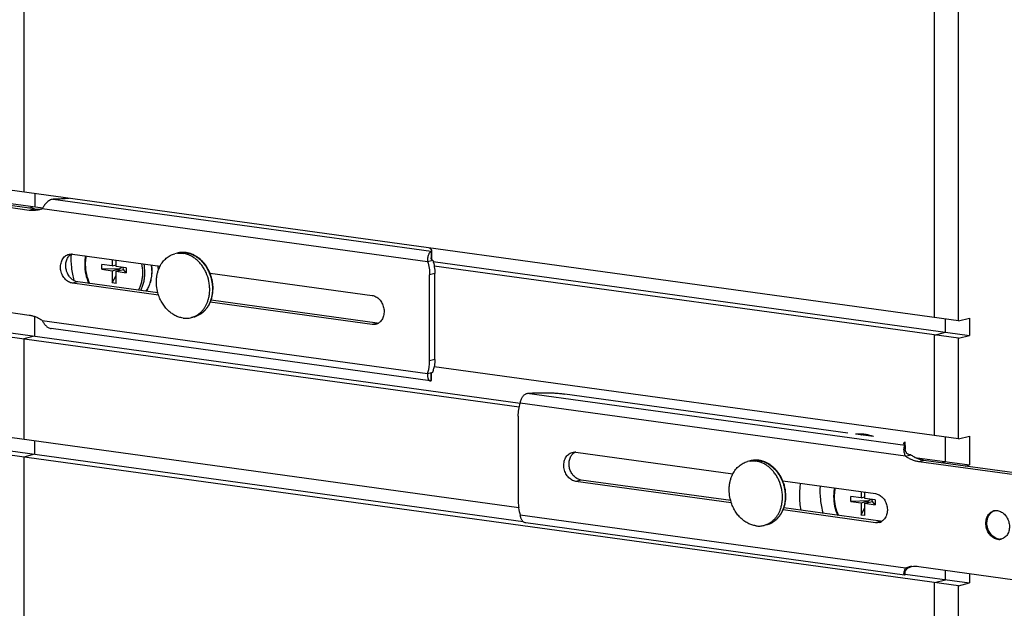
# Model space of a CAD drawing. Units: inches. Extents: x 0 to 17, y 0 to 11.
# Drawn here: x 2.4 to 4.1, y 3.8 to 4.8 of the extents above; entities that cross this region are included whole.
import ezdxf

# ---------------------------------------------------------------- set-up
doc = ezdxf.new("R2010")
doc.units = ezdxf.units.IN
doc.header["$LTSCALE"] = 0.935
doc.header["$MEASUREMENT"] = 0
doc.layers.get('0').update_dxf_attribs({"linetype": 'CONTINUOUS'})
doc.layers.add('02___PRT_ALL_AXES', color=7, linetype='CONTINUOUS')
doc.layers.add('03___PRT_ALL_CURVES', color=7, linetype='CONTINUOUS')

msp = doc.modelspace()

# ---------------------------------------------------------------- linework, layer by layer
at = {"color": 7, "linetype": 'Continuous'}
for p, q in [((4.0186, 4.3233), (4.0189, 7.1604)), ((4.0186, 4.3233), (2.3999, 4.5463)), ((2.4495, 4.5099), (2.2637, 4.5355)), ((3.1282, 4.4408), (3.1282, 4.4296)), ((3.1287, 4.4423), (3.1287, 4.4276)), ((2.5226, 4.436), (2.6704, 4.4157)), ((2.5894, 4.4268), (2.5894, 4.4161)), ((2.5961, 4.4152), (2.5961, 4.4259)), ((3.1222, 4.4234), (3.131, 4.4257)), ((3.1291, 4.4267), (3.1289, 4.4271)), ((2.5723, 4.4104), (2.5723, 4.4185)), ((2.5894, 4.4161), (2.5723, 4.4185)), ((2.6018, 4.4113), (2.5723, 4.4104)), ((2.5723, 4.4104), (2.5894, 4.408)), ((2.5894, 4.4161), (2.5961, 4.4179)), ((2.5894, 4.408), (2.6018, 4.4113)), ((2.5894, 4.408), (2.5894, 4.3873)), ((2.6132, 4.4128), (2.5961, 4.4152)), ((2.5961, 4.4071), (2.6085, 4.4103)), ((2.5961, 4.3864), (2.5961, 4.4071)), ((2.5961, 4.4071), (2.6132, 4.4047)), ((2.6002, 4.4082), (2.6018, 4.4113)), ((2.6018, 4.4113), (2.6054, 4.4139)), ((2.6085, 4.4103), (2.6079, 4.4136)), ((2.6132, 4.4047), (2.6085, 4.4103)), ((2.6132, 4.4128), (2.6132, 4.4047)), ((2.5894, 4.3873), (2.5961, 4.4002)), ((2.7548, 4.404), (3.0285, 4.3663)), ((3.1256, 4.256), (3.1256, 4.4008)), ((2.6679, 4.3669), (2.5226, 4.3869)), ((2.5961, 4.3864), (2.5894, 4.3873)), ((2.2636, 4.3588), (2.4495, 4.3332)), ((3.0285, 4.3172), (2.7552, 4.3549)), ((4.0186, 4.3233), (4.037, 4.3281)), ((4.037, 4.3281), (4.037, 4.2986)), ((3.1266, 4.2221), (2.4867, 4.3103)), ((4.0186, 4.2939), (4.037, 4.2986)), ((4.0186, 4.124), (4.0186, 4.2939)), ((3.1222, 4.2344), (3.131, 4.2367)), ((3.1282, 4.2223), (3.1282, 4.2335)), ((3.1287, 4.2238), (3.1287, 4.2349)), ((3.8318, 4.134), (3.3538, 4.1999)), ((3.2753, 4.1627), (3.2753, 4.0179)), ((3.8752, 4.128), (3.8446, 4.1323)), ((4.0186, 4.124), (4.0369, 4.1288)), ((4.0369, 4.1288), (4.0369, 4.0802)), ((3.9281, 4.1193), (3.9277, 4.1187)), ((3.9285, 4.1131), (3.928, 4.1134)), ((3.9281, 4.1193), (3.9281, 4.1134)), ((3.9285, 4.1131), (3.9285, 4.1064)), ((4.0186, 3.8761), (2.3999, 4.099)), ((2.4182, 4.1038), (3.2833, 3.9847)), ((3.3724, 4.1015), (3.6375, 4.065)), ((3.9293, 4.0947), (3.9381, 4.097)), ((4.1372, 4.0599), (3.9514, 4.0855)), ((4.0297, 4.0783), (4.0369, 4.0802)), ((3.635, 4.0162), (3.3724, 4.0524)), ((3.7219, 4.0533), (3.8782, 4.0318)), ((3.854, 4.0245), (3.8369, 4.0268)), ((3.8369, 4.0187), (3.8369, 4.0268)), ((3.854, 4.0351), (3.854, 4.0245)), ((3.854, 4.0245), (3.8606, 4.0262)), ((3.8606, 4.0235), (3.8606, 4.0342)), ((3.8777, 4.0212), (3.8606, 4.0235)), ((3.8664, 4.0196), (3.8369, 4.0187)), ((3.8369, 4.0187), (3.854, 4.0164)), ((3.854, 4.0164), (3.8664, 4.0196)), ((3.854, 4.0164), (3.854, 3.9956)), ((3.854, 3.9956), (3.8606, 4.0085)), ((3.8606, 4.0154), (3.8731, 4.0187)), ((3.8606, 4.0154), (3.8777, 4.0131)), ((3.8606, 3.9947), (3.8606, 4.0154)), ((3.8648, 4.0165), (3.8664, 4.0196)), ((3.8664, 4.0196), (3.87, 4.0223)), ((3.8731, 4.0187), (3.8725, 4.0219)), ((3.8777, 4.0131), (3.8731, 4.0187)), ((3.8777, 4.0212), (3.8777, 4.0131)), ((3.8782, 3.9827), (3.7224, 4.0042)), ((3.8606, 3.9947), (3.854, 3.9956)), ((3.9276, 3.8943), (3.2878, 3.9825)), ((4.0865, 3.9551), (4.083, 3.956)), ((4.0917, 3.9553), (4.0882, 3.955)), ((3.9293, 3.9057), (3.9381, 3.908)), ((3.9354, 3.9073), (3.9362, 3.9075)), ((3.9514, 3.9088), (4.1372, 3.8832)), ((3.9285, 3.8946), (3.9276, 3.8943)), ((3.9285, 3.8946), (3.9285, 3.9004)), ((3.9287, 3.8958), (4.0369, 3.8809)), ((4.0369, 3.897), (4.0369, 3.8809)), ((4.0185, 3.4711), (4.0186, 3.8761)), ((4.0186, 3.8761), (4.0369, 3.8809))]:
    msp.add_line(p, q, dxfattribs=at)
at = {"color": 3, "linetype": 'Continuous'}
for p, q in [((2.4583, 4.5122), (2.2725, 4.5378)), ((2.5184, 4.4344), (2.5209, 4.4362)), ((3.1307, 4.4257), (3.131, 4.4257)), ((2.6667, 4.3706), (2.5314, 4.3892)), ((3.1344, 4.2583), (3.1344, 4.4031)), ((3.0373, 4.3195), (2.7565, 4.3582)), ((3.3682, 4.0998), (3.3707, 4.1016)), ((3.9381, 4.097), (3.9364, 4.0973)), ((4.146, 4.0622), (3.9602, 4.0878)), ((3.6339, 4.0199), (3.3812, 4.0547)), ((3.887, 3.985), (3.7237, 4.0075))]:
    msp.add_line(p, q, dxfattribs=at)
at = {"color": 9, "linetype": 'Continuous'}
for p, q in [((2.49, 4.5287), (3.1282, 4.4408)), ((2.4583, 4.5122), (2.4495, 4.5099)), ((2.4716, 4.513), (3.1222, 4.4234)), ((2.5314, 4.3892), (2.5226, 4.3869)), ((3.1344, 4.4031), (3.1256, 4.4008)), ((2.4715, 4.324), (3.1222, 4.2344)), ((3.0373, 4.3195), (3.0285, 4.3172)), ((3.1344, 4.2583), (3.1256, 4.256)), ((3.9285, 4.1131), (3.2903, 4.201)), ((3.9293, 4.0947), (3.2787, 4.1843)), ((3.9277, 4.1137), (3.9277, 4.1187)), ((3.9602, 4.0878), (3.9514, 4.0855)), ((3.3812, 4.0547), (3.3724, 4.0524)), ((3.9293, 3.9057), (3.2787, 3.9953)), ((3.887, 3.985), (3.8782, 3.9827)), ((4.0865, 3.9551), (4.0846, 3.9546))]:
    msp.add_line(p, q, dxfattribs=at)
at = {"color": 7, "linetype": 'Continuous'}
for points in [[(3.1283, 4.4286), (3.1282, 4.4289), (3.1282, 4.4292), (3.1282, 4.4295), (3.1282, 4.4296)], [(3.1289, 4.4271), (3.1287, 4.4274), (3.1285, 4.4278), (3.1284, 4.4282), (3.1283, 4.4286)], [(3.1299, 4.426), (3.1296, 4.4262), (3.1294, 4.4264), (3.1291, 4.4267)], [(3.1307, 4.4257), (3.1305, 4.4258), (3.1302, 4.4258), (3.1299, 4.426)], [(3.1282, 4.2335), (3.1282, 4.2335), (3.1282, 4.2335), (3.1282, 4.2335), (3.1282, 4.2336), (3.1282, 4.2337), (3.1283, 4.2339), (3.1283, 4.2341), (3.1284, 4.2343), (3.1285, 4.2346)], [(3.1285, 4.2346), (3.1287, 4.2349), (3.1289, 4.2352), (3.1291, 4.2355), (3.1293, 4.2358), (3.1296, 4.236)], [(3.9364, 4.0973), (3.9354, 4.0975), (3.9345, 4.0977), (3.9337, 4.0981), (3.9329, 4.0986), (3.9322, 4.0991), (3.9316, 4.0996), (3.931, 4.1003), (3.9305, 4.1009), (3.9301, 4.1016), (3.9297, 4.1022), (3.9294, 4.1029), (3.9291, 4.1035), (3.9289, 4.1041), (3.9288, 4.1046), (3.9287, 4.1051), (3.9286, 4.1055), (3.9286, 4.1059), (3.9285, 4.1062), (3.9285, 4.1064), (3.9285, 4.1064)], [(3.9301, 3.9033), (3.9305, 3.9038), (3.931, 3.9044), (3.9316, 3.905), (3.9323, 3.9055), (3.933, 3.906), (3.9337, 3.9065), (3.9345, 3.9069), (3.9354, 3.9073)], [(3.9284, 3.9002), (3.9284, 3.9002), (3.9284, 3.9002), (3.9284, 3.9002), (3.9285, 3.9004)], [(3.9285, 3.9004), (3.9286, 3.9006), (3.9287, 3.9009), (3.9289, 3.9013), (3.9291, 3.9017), (3.9294, 3.9022), (3.9297, 3.9027), (3.9301, 3.9033)]]:
    msp.add_lwpolyline(points, dxfattribs=at)
at = {"color": 3, "linetype": 'Continuous'}
for centre, radius, start, end in [((2.4641, 4.5536), 0.0418, 262.1254, 269.1199), ((2.464, 4.5525), 0.0407, 269.1222, 272.6572), ((2.4641, 4.5518), 0.04, 272.6497, 278.0685), ((2.5305, 4.4207), 0.0182, 131.3874, 137.0849), ((3.1264, 4.4276), 0.00225, 356.3444, 359.9713), ((3.0396, 4.3361), 0.0167, 262.1406, 268.0622), ((3.0709, 4.2566), 0.0633, 341.6127, 344.9032), ((3.0677, 4.2575), 0.0666, 344.9324, 350.0175), ((3.3803, 4.0861), 0.0182, 131.3874, 137.0849), ((3.8893, 4.0016), 0.0167, 262.1406, 268.0622), ((3.9545, 3.8717), 0.0399, 111.2874, 114.2183)]:
    msp.add_arc(centre, radius, start, end, dxfattribs=at)
at = {"color": 7, "linetype": 'Continuous'}
for centre, radius, start, end in [((2.4553, 4.5492), 0.0397, 284.6503, 291.2885), ((2.4552, 4.5493), 0.0399, 291.2874, 294.2183), ((2.5203, 4.4194), 0.0167, 82.1406, 88.0622), ((2.7092, 4.3994), 0.0396, 82.157, 83.1313), ((2.5804, 4.4082), 0.0767, 6.8129, 6.9858), ((2.5817, 4.4084), 0.0753, 0.0073, 6.843), ((2.694, 4.3792), 0.0657, 22.2327, 34.154), ((3.0307, 4.333), 0.0159, 284.6695, 295.7978), ((3.0306, 4.3333), 0.0163, 295.7989, 301.0925), ((3.0528, 4.256), 0.0728, 352.9577, 0.0068), ((3.0608, 4.2547), 0.0647, 341.6588, 347.9748), ((3.0571, 4.2555), 0.0685, 347.9842, 352.9153), ((3.8719, 4.0648), 0.0684, 101.2452, 104.6363), ((3.8621, 4.0596), 0.071, 86.321, 93.7225), ((3.3701, 4.0849), 0.0167, 82.1406, 88.0622), ((3.6764, 4.0487), 0.0396, 82.157, 83.1313), ((3.6611, 4.0285), 0.0657, 22.2327, 34.154), ((3.3519, 4.0179), 0.0766, 180.0392, 187.6047), ((3.3538, 4.0182), 0.0786, 187.6177, 196.9386), ((4.0843, 3.9878), 0.0158, 107.9351, 119.3855), ((4.0823, 3.9876), 0.0155, 104.6414, 106.8873), ((4.0823, 3.9877), 0.0155, 100.7006, 104.641), ((3.8805, 3.9985), 0.016, 284.6878, 301.1522), ((4.0869, 3.9707), 0.0162, 262.0826, 274.3783), ((4.0888, 3.9715), 0.0165, 262.1398, 268.2019), ((4.0869, 3.9701), 0.0156, 274.3625, 287.8274), ((3.9456, 3.8695), 0.0397, 104.6573, 114.2221), ((3.9455, 3.8697), 0.0396, 98.0685, 104.6374)]:
    msp.add_arc(centre, radius, start, end, dxfattribs=at)
at = {"color": 9, "linetype": 'Continuous'}
for centre, radius, start, end in [((2.7087, 4.4038), 0.0351, 102.723, 104.6411), ((2.7087, 4.4007), 0.0382, 81.1623, 82.1567), ((2.5674, 4.4049), 0.0739, 0.053, 11.7273), ((2.568, 4.405), 0.0768, 0.0456, 10.8038), ((2.5799, 4.408), 0.0767, 1.5219, 7.2057), ((2.5817, 4.4081), 0.0749, 359.9954, 1.5017), ((2.5879, 4.4003), 0.0527, 331.4147, 331.6868), ((2.5871, 4.4007), 0.0535, 331.6916, 334.8551), ((2.5881, 4.4007), 0.0561, 332.1976, 335.3049), ((3.6759, 4.0531), 0.0351, 102.723, 104.6411), ((3.6759, 4.05), 0.0382, 81.1623, 82.1567)]:
    msp.add_arc(centre, radius, start, end, dxfattribs=at)
at = {"color": 7, "linetype": 'Continuous'}
for points, knots in [([(2.49, 4.5287), (2.4889, 4.5286), (2.4868, 4.5281), (2.4839, 4.5267), (2.4811, 4.5248), (2.4779, 4.5219), (2.4752, 4.5187), (2.473, 4.5154), (2.472, 4.5138), (2.4716, 4.513)], [0, 0, 0, 0, 0.127377, 0.257734, 0.39017, 0.522737, 0.776757, 0.893231, 1, 1, 1, 1]), ([(2.517, 4.5301), (2.5126, 4.5297), (2.5036, 4.529), (2.4946, 4.5287), (2.49, 4.5287)], [0, 0, 0, 0, 0.48466, 1, 1, 1, 1]), ([(2.4653, 4.5108), (2.4628, 4.5101), (2.4575, 4.5093), (2.4522, 4.5095), (2.4495, 4.5099)], [0, 0, 0, 0, 0.496459, 1, 1, 1, 1]), ([(2.714, 4.4387), (2.7128, 4.4388), (2.7104, 4.439), (2.7068, 4.4389), (2.7033, 4.4385), (2.701, 4.4381), (2.6999, 4.4378)], [0, 0, 0, 0, 0.251995, 0.502295, 0.751442, 1, 1, 1, 1]), ([(3.1282, 4.4408), (3.1277, 4.4406), (3.1268, 4.44), (3.1256, 4.4387), (3.1244, 4.4369), (3.1235, 4.4347), (3.1227, 4.4322), (3.1222, 4.4294), (3.122, 4.4264), (3.1221, 4.4244), (3.1222, 4.4234)], [0, 0, 0, 0, 0.076692, 0.168704, 0.277422, 0.401879, 0.539959, 0.688296, 0.84308, 1, 1, 1, 1]), ([(3.1248, 4.4464), (3.1254, 4.4461), (3.1262, 4.4457), (3.1272, 4.4449), (3.1277, 4.4444), (3.1282, 4.4439), (3.1285, 4.4434), (3.1287, 4.4428), (3.1287, 4.4425), (3.1287, 4.4423)], [0, 0, 0, 0, 0.332016, 0.47408, 0.601214, 0.714813, 0.817001, 0.910762, 1, 1, 1, 1]), ([(3.1287, 4.4423), (3.1287, 4.442), (3.1286, 4.4415), (3.1284, 4.441), (3.1282, 4.4408)], [0, 0, 0, 0, 0.476369, 1, 1, 1, 1]), ([(2.5226, 4.3869), (2.5214, 4.3871), (2.519, 4.3877), (2.5155, 4.3893), (2.5123, 4.3916), (2.5084, 4.3956), (2.5046, 4.4018), (2.5026, 4.4088), (2.5023, 4.4147), (2.5027, 4.4189), (2.5037, 4.4229), (2.5052, 4.4266), (2.5073, 4.4298), (2.5099, 4.4325), (2.513, 4.4345), (2.5152, 4.4354), (2.5163, 4.4356)], [0, 0, 0, 0, 0.056938, 0.116127, 0.177729, 0.241748, 0.375124, 0.511837, 0.579704, 0.646161, 0.710628, 0.772736, 0.83237, 0.889735, 0.945346, 1, 1, 1, 1]), ([(2.5163, 4.4356), (2.5171, 4.4358), (2.5186, 4.4361), (2.5201, 4.4362), (2.5209, 4.4362)], [0, 0, 0, 0, 0.498099, 1, 1, 1, 1]), ([(2.5202, 4.4357), (2.5197, 4.4283), (2.5201, 4.4133), (2.5229, 4.3986), (2.5249, 4.3914)], [0, 0, 0, 0, 0.496461, 1, 1, 1, 1]), ([(2.5446, 4.433), (2.5441, 4.4307), (2.5434, 4.4259), (2.5432, 4.4211), (2.5432, 4.4187)], [0, 0, 0, 0, 0.495826, 1, 1, 1, 1]), ([(2.7484, 4.4161), (2.7473, 4.4176), (2.7451, 4.4205), (2.7415, 4.4246), (2.7375, 4.4282), (2.7333, 4.4314), (2.7289, 4.434), (2.7242, 4.4362), (2.7195, 4.4377), (2.7162, 4.4384), (2.7146, 4.4386)], [0, 0, 0, 0, 0.132691, 0.263361, 0.391798, 0.517886, 0.641609, 0.763053, 0.88244, 1, 1, 1, 1]), ([(3.1222, 4.4234), (3.1233, 4.4197), (3.125, 4.4123), (3.1256, 4.4046), (3.1256, 4.4008)], [0, 0, 0, 0, 0.502253, 1, 1, 1, 1]), ([(2.5432, 4.4187), (2.5432, 4.4132), (2.5444, 4.4022), (2.5479, 4.3916), (2.5502, 4.3866)], [0, 0, 0, 0, 0.49886, 1, 1, 1, 1]), ([(2.6471, 4.3733), (2.6479, 4.3745), (2.6494, 4.377), (2.6514, 4.381), (2.6531, 4.3852), (2.655, 4.3911), (2.6566, 4.3988), (2.657, 4.4052), (2.657, 4.4084)], [0, 0, 0, 0, 0.118477, 0.238932, 0.361375, 0.48576, 0.739789, 1, 1, 1, 1]), ([(2.7597, 4.3728), (2.7599, 4.3754), (2.76, 4.3807), (2.7594, 4.3873), (2.7584, 4.3925), (2.7571, 4.3977), (2.7558, 4.4016), (2.7548, 4.404)], [0, 0, 0, 0, 0.246994, 0.497058, 0.622802, 0.748702, 1, 1, 1, 1]), ([(2.7566, 4.3582), (2.7574, 4.3605), (2.7587, 4.3653), (2.7595, 4.3703), (2.7597, 4.3728)], [0, 0, 0, 0, 0.494514, 1, 1, 1, 1]), ([(2.728, 4.3301), (2.7296, 4.3305), (2.7328, 4.3316), (2.7373, 4.3338), (2.7415, 4.3367), (2.7454, 4.3401), (2.7489, 4.344), (2.752, 4.3483), (2.7546, 4.3531), (2.7559, 4.3565), (2.7566, 4.3582)], [0, 0, 0, 0, 0.119876, 0.240325, 0.361864, 0.484988, 0.610107, 0.737534, 0.867472, 1, 1, 1, 1]), ([(3.0285, 4.3663), (3.0296, 4.3662), (3.0318, 4.3656), (3.035, 4.3642), (3.038, 4.3622), (3.0418, 4.3588), (3.0455, 4.3534), (3.0478, 4.3471), (3.0487, 4.3418), (3.0488, 4.3365), (3.0479, 4.3314), (3.046, 4.3268), (3.0441, 4.3238), (3.0417, 4.3213), (3.0399, 4.32), (3.039, 4.3194)], [0, 0, 0, 0, 0.056245, 0.114522, 0.174969, 0.237642, 0.368333, 0.503328, 0.571028, 0.637913, 0.766724, 0.828216, 0.887456, 0.944589, 1, 1, 1, 1]), ([(2.4495, 4.3332), (2.4514, 4.3329), (2.4553, 4.3321), (2.4609, 4.3301), (2.4664, 4.3275), (2.4699, 4.3252), (2.4715, 4.324)], [0, 0, 0, 0, 0.241044, 0.487636, 0.740504, 1, 1, 1, 1]), ([(2.4715, 4.324), (2.4723, 4.3225), (2.4736, 4.3202), (2.4757, 4.3173), (2.4775, 4.3153), (2.4795, 4.3135), (2.4817, 4.3119), (2.4841, 4.3108), (2.4859, 4.3104), (2.4867, 4.3103)], [0, 0, 0, 0, 0.242444, 0.368761, 0.496307, 0.623699, 0.750066, 0.875147, 1, 1, 1, 1]), ([(3.0348, 4.3176), (3.0338, 4.3173), (3.0317, 4.317), (3.0295, 4.3171), (3.0285, 4.3172)], [0, 0, 0, 0, 0.496809, 1, 1, 1, 1]), ([(3.1222, 4.2344), (3.1221, 4.2336), (3.122, 4.232), (3.1221, 4.2297), (3.1224, 4.2277), (3.123, 4.2259), (3.1237, 4.2244), (3.1245, 4.2232), (3.1254, 4.2226), (3.1261, 4.2222), (3.1264, 4.2222), (3.1266, 4.2221)], [0, 0, 0, 0, 0.173422, 0.335975, 0.484772, 0.617915, 0.734429, 0.834749, 0.921518, 0.961403, 1, 1, 1, 1]), ([(3.1282, 4.2223), (3.1283, 4.2226), (3.1286, 4.223), (3.1287, 4.2236), (3.1287, 4.2238)], [0, 0, 0, 0, 0.523631, 1, 1, 1, 1]), ([(3.1266, 4.2221), (3.1269, 4.2221), (3.1274, 4.2221), (3.1279, 4.2222), (3.1282, 4.2223)], [0, 0, 0, 0, 0.49075, 1, 1, 1, 1]), ([(3.2787, 4.1843), (3.2788, 4.1853), (3.2791, 4.1873), (3.28, 4.1902), (3.2811, 4.1929), (3.2826, 4.1954), (3.2843, 4.1975), (3.2861, 4.1992), (3.2882, 4.2004), (3.2896, 4.2009), (3.2903, 4.201)], [0, 0, 0, 0, 0.138673, 0.278787, 0.416793, 0.54968, 0.675047, 0.79169, 0.899505, 1, 1, 1, 1]), ([(3.2903, 4.201), (3.2929, 4.2012), (3.2982, 4.2016), (3.309, 4.2021), (3.3201, 4.2022), (3.331, 4.2019), (3.339, 4.2014), (3.3465, 4.2008), (3.3514, 4.2002), (3.3538, 4.1999)], [0, 0, 0, 0, 0.122558, 0.250262, 0.51221, 0.641977, 0.767944, 0.887971, 1, 1, 1, 1]), ([(3.2753, 4.1627), (3.2753, 4.1664), (3.2758, 4.1738), (3.2776, 4.1809), (3.2787, 4.1843)], [0, 0, 0, 0, 0.507788, 1, 1, 1, 1]), ([(3.9263, 4.1162), (3.9263, 4.1164), (3.9264, 4.1169), (3.9267, 4.1175), (3.9271, 4.1181), (3.9275, 4.1185), (3.9277, 4.1187)], [0, 0, 0, 0, 0.215295, 0.446112, 0.70483, 1, 1, 1, 1]), ([(3.928, 4.1134), (3.9278, 4.1136), (3.9273, 4.1141), (3.9267, 4.1148), (3.9264, 4.1155), (3.9263, 4.116), (3.9263, 4.1162)], [0, 0, 0, 0, 0.301959, 0.562381, 0.790315, 1, 1, 1, 1]), ([(3.9293, 4.0947), (3.9289, 4.0956), (3.9281, 4.0973), (3.9273, 4.1001), (3.9267, 4.1029), (3.9265, 4.1056), (3.9265, 4.1077), (3.9268, 4.1093), (3.927, 4.1103), (3.9273, 4.1112), (3.9276, 4.112), (3.928, 4.1126), (3.9284, 4.113), (3.9285, 4.1131)], [0, 0, 0, 0, 0.148935, 0.298867, 0.446904, 0.588863, 0.720092, 0.780033, 0.835274, 0.885238, 0.929461, 0.967668, 1, 1, 1, 1]), ([(3.3724, 4.0524), (3.3712, 4.0525), (3.3688, 4.0532), (3.3653, 4.0548), (3.3621, 4.0571), (3.3581, 4.061), (3.3544, 4.0672), (3.3524, 4.0743), (3.3521, 4.0801), (3.3524, 4.0844), (3.3534, 4.0884), (3.355, 4.0921), (3.3571, 4.0953), (3.3597, 4.098), (3.3627, 4.1), (3.365, 4.1008), (3.3661, 4.1011)], [0, 0, 0, 0, 0.056938, 0.116127, 0.177729, 0.241748, 0.375124, 0.511837, 0.579704, 0.646161, 0.710628, 0.772736, 0.83237, 0.889735, 0.945346, 1, 1, 1, 1]), ([(3.3661, 4.1011), (3.3668, 4.1013), (3.3684, 4.1016), (3.3699, 4.1016), (3.3707, 4.1016)], [0, 0, 0, 0, 0.498099, 1, 1, 1, 1]), ([(3.9514, 4.0855), (3.9495, 4.0858), (3.9456, 4.0866), (3.94, 4.0886), (3.9345, 4.0913), (3.931, 4.0935), (3.9293, 4.0947)], [0, 0, 0, 0, 0.241044, 0.487636, 0.740504, 1, 1, 1, 1]), ([(3.6811, 4.088), (3.6799, 4.0881), (3.6775, 4.0883), (3.674, 4.0882), (3.6704, 4.0878), (3.6681, 4.0874), (3.667, 4.0871)], [0, 0, 0, 0, 0.251995, 0.502295, 0.751442, 1, 1, 1, 1]), ([(3.7155, 4.0654), (3.7144, 4.0669), (3.7123, 4.0698), (3.7086, 4.0739), (3.7046, 4.0775), (3.7004, 4.0807), (3.696, 4.0833), (3.6914, 4.0855), (3.6866, 4.087), (3.6834, 4.0877), (3.6818, 4.0879)], [0, 0, 0, 0, 0.132691, 0.263361, 0.391798, 0.517886, 0.641609, 0.763053, 0.88244, 1, 1, 1, 1]), ([(3.7268, 4.0221), (3.727, 4.0247), (3.7272, 4.03), (3.7265, 4.0366), (3.7255, 4.0419), (3.7243, 4.0471), (3.7229, 4.0509), (3.7219, 4.0533)], [0, 0, 0, 0, 0.246994, 0.497058, 0.622802, 0.748702, 1, 1, 1, 1]), ([(3.7848, 4.0447), (3.7843, 4.037), (3.7846, 4.0213), (3.7877, 4.0059), (3.7899, 3.9984)], [0, 0, 0, 0, 0.496367, 1, 1, 1, 1]), ([(3.8092, 4.0413), (3.8087, 4.039), (3.808, 4.0342), (3.8077, 4.0294), (3.8077, 4.027)], [0, 0, 0, 0, 0.495826, 1, 1, 1, 1]), ([(3.8077, 4.027), (3.8077, 4.0215), (3.8089, 4.0105), (3.8124, 4), (3.8147, 3.995)], [0, 0, 0, 0, 0.49886, 1, 1, 1, 1]), ([(3.8782, 4.0318), (3.8793, 4.0316), (3.8816, 4.0311), (3.8848, 4.0297), (3.8878, 4.0277), (3.8915, 4.0243), (3.8953, 4.0189), (3.8976, 4.0126), (3.8984, 4.0072), (3.8986, 4.002), (3.8977, 3.9969), (3.8957, 3.9923), (3.8938, 3.9893), (3.8915, 3.9868), (3.8897, 3.9854), (3.8888, 3.9848)], [0, 0, 0, 0, 0.056245, 0.114522, 0.174969, 0.237642, 0.368333, 0.503328, 0.571028, 0.637913, 0.766724, 0.828216, 0.887456, 0.944589, 1, 1, 1, 1]), ([(3.6951, 3.9794), (3.6967, 3.9798), (3.6999, 3.9809), (3.7044, 3.9831), (3.7087, 3.986), (3.7125, 3.9894), (3.716, 3.9933), (3.7191, 3.9976), (3.7217, 4.0024), (3.7231, 4.0058), (3.7237, 4.0075)], [0, 0, 0, 0, 0.119876, 0.240325, 0.361864, 0.484988, 0.610107, 0.737534, 0.867472, 1, 1, 1, 1]), ([(3.7237, 4.0075), (3.7245, 4.0098), (3.7259, 4.0146), (3.7266, 4.0196), (3.7268, 4.0221)], [0, 0, 0, 0, 0.494514, 1, 1, 1, 1]), ([(3.2878, 3.9825), (3.2872, 3.9825), (3.286, 3.9828), (3.2844, 3.9837), (3.2829, 3.9849), (3.2816, 3.9865), (3.2805, 3.9884), (3.2796, 3.9905), (3.279, 3.9929), (3.2787, 3.9945), (3.2787, 3.9953)], [0, 0, 0, 0, 0.102934, 0.209105, 0.321161, 0.441025, 0.569478, 0.706285, 0.850426, 1, 1, 1, 1]), ([(4.0846, 3.9546), (4.0834, 3.9548), (4.0811, 3.9554), (4.0777, 3.957), (4.0745, 3.9592), (4.0707, 3.963), (4.067, 3.969), (4.065, 3.9759), (4.0646, 3.9815), (4.0649, 3.9857), (4.0658, 3.9897), (4.0672, 3.9933), (4.0692, 3.9965), (4.0717, 3.9992), (4.0746, 4.0012), (4.0767, 4.0022), (4.0778, 4.0025)], [0, 0, 0, 0, 0.056844, 0.11591, 0.177354, 0.241193, 0.374216, 0.510727, 0.578593, 0.645131, 0.709759, 0.772088, 0.831971, 0.889566, 0.945331, 1, 1, 1, 1]), ([(4.0666, 3.9821), (4.0666, 3.9841), (4.067, 3.9882), (4.069, 3.9938), (4.0717, 3.9977), (4.0743, 4.0002), (4.0758, 4.0012), (4.0765, 4.0016)], [0, 0, 0, 0, 0.270213, 0.527424, 0.76975, 0.886163, 1, 1, 1, 1]), ([(4.0794, 4.0029), (4.0803, 4.003), (4.082, 4.0032), (4.0838, 4.0031), (4.0846, 4.003)], [0, 0, 0, 0, 0.497046, 1, 1, 1, 1]), ([(4.0846, 4.003), (4.0858, 4.0028), (4.0881, 4.0023), (4.0915, 4.0007), (4.0947, 3.9985), (4.0985, 3.9947), (4.1015, 3.9899), (4.1034, 3.9847), (4.1043, 3.9805), (4.1046, 3.9763), (4.1044, 3.9721), (4.1035, 3.9682), (4.1021, 3.9645), (4.1001, 3.9613), (4.0977, 3.9586), (4.0949, 3.9565), (4.0928, 3.9556), (4.0917, 3.9552)], [0, 0, 0, 0, 0.056786, 0.11578, 0.177139, 0.240879, 0.37371, 0.441982, 0.510413, 0.578255, 0.644803, 0.709475, 0.771875, 0.831843, 0.889517, 0.945334, 1, 1, 1, 1]), ([(3.8846, 3.9831), (3.8835, 3.9828), (3.8814, 3.9825), (3.8793, 3.9826), (3.8782, 3.9827)], [0, 0, 0, 0, 0.496809, 1, 1, 1, 1]), ([(4.083, 3.956), (4.0819, 3.9564), (4.0796, 3.9575), (4.0764, 3.9597), (4.0736, 3.9625), (4.0703, 3.967), (4.0674, 3.9735), (4.0666, 3.9792), (4.0666, 3.9821)], [0, 0, 0, 0, 0.113205, 0.230968, 0.353317, 0.47965, 0.73928, 1, 1, 1, 1]), ([(3.94, 3.9088), (3.9419, 3.9091), (3.9457, 3.9093), (3.9495, 3.9091), (3.9514, 3.9088)], [0, 0, 0, 0, 0.496851, 1, 1, 1, 1]), ([(3.9276, 3.8943), (3.9275, 3.8943), (3.9274, 3.8944), (3.9272, 3.8945), (3.927, 3.8947), (3.9268, 3.8951), (3.9266, 3.8958), (3.9265, 3.8967), (3.9265, 3.8978), (3.9267, 3.899), (3.927, 3.9003), (3.9272, 3.9011), (3.9274, 3.9016)], [0, 0, 0, 0, 0.031244, 0.063659, 0.099177, 0.139112, 0.234539, 0.351744, 0.489369, 0.645139, 0.816343, 1, 1, 1, 1]), ([(3.9274, 3.9016), (3.9276, 3.9023), (3.9282, 3.9037), (3.9289, 3.905), (3.9293, 3.9057)], [0, 0, 0, 0, 0.48886, 1, 1, 1, 1])]:
    msp.add_open_spline(points, degree=3, knots=knots, dxfattribs=at)
at = {"color": 9, "linetype": 'Continuous'}
for points, knots in [([(2.701, 4.438), (2.7021, 4.4383), (2.7042, 4.4386), (2.7074, 4.4389), (2.7107, 4.4389), (2.7129, 4.4387), (2.7139, 4.4386)], [0, 0, 0, 0, 0.247725, 0.49652, 0.74712, 1, 1, 1, 1]), ([(2.5457, 4.4328), (2.5452, 4.4305), (2.5444, 4.4256), (2.5442, 4.4208), (2.5442, 4.4183)], [0, 0, 0, 0, 0.495193, 1, 1, 1, 1]), ([(2.7146, 4.4385), (2.7166, 4.4381), (2.7207, 4.4372), (2.7266, 4.4348), (2.7322, 4.4315), (2.7375, 4.4274), (2.7424, 4.4225), (2.7468, 4.417), (2.7506, 4.4108), (2.7527, 4.4064), (2.7536, 4.4042)], [0, 0, 0, 0, 0.113268, 0.229721, 0.349771, 0.47355, 0.600921, 0.731519, 0.864782, 1, 1, 1, 1]), ([(2.5442, 4.4183), (2.5442, 4.4128), (2.5454, 4.4019), (2.549, 4.3914), (2.5514, 4.3865)], [0, 0, 0, 0, 0.498874, 1, 1, 1, 1]), ([(2.6565, 4.4081), (2.6565, 4.4049), (2.6561, 4.3986), (2.6543, 4.3895), (2.6513, 4.381), (2.6484, 4.3757), (2.6469, 4.3733)], [0, 0, 0, 0, 0.260982, 0.515441, 0.762011, 1, 1, 1, 1]), ([(2.6356, 4.3779), (2.6365, 4.3799), (2.6382, 4.3842), (2.64, 4.3908), (2.6411, 4.3978), (2.6413, 4.4025), (2.6413, 4.4049)], [0, 0, 0, 0, 0.241228, 0.48879, 0.742025, 1, 1, 1, 1]), ([(2.639, 4.3773), (2.64, 4.3794), (2.6417, 4.3837), (2.6435, 4.3906), (2.6446, 4.3977), (2.6448, 4.4026), (2.6448, 4.405)], [0, 0, 0, 0, 0.241412, 0.489027, 0.742192, 1, 1, 1, 1]), ([(2.7536, 4.4042), (2.7544, 4.4024), (2.7558, 4.3986), (2.7573, 4.3928), (2.7584, 4.3869), (2.759, 4.381), (2.759, 4.3751), (2.7585, 4.3693), (2.7575, 4.3637), (2.7565, 4.3601), (2.7559, 4.3583)], [0, 0, 0, 0, 0.127479, 0.255287, 0.382877, 0.509712, 0.635277, 0.759104, 0.880787, 1, 1, 1, 1]), ([(2.7559, 4.3583), (2.7553, 4.3565), (2.7539, 4.3531), (2.7514, 4.3483), (2.7484, 4.3439), (2.745, 4.34), (2.7412, 4.3366), (2.7371, 4.3338), (2.7327, 4.3316), (2.7296, 4.3305), (2.728, 4.3301)], [0, 0, 0, 0, 0.135081, 0.26683, 0.395265, 0.520575, 0.643116, 0.763408, 0.882115, 1, 1, 1, 1]), ([(3.6681, 4.0873), (3.6692, 4.0876), (3.6713, 4.088), (3.6745, 4.0882), (3.6778, 4.0882), (3.68, 4.088), (3.6811, 4.0879)], [0, 0, 0, 0, 0.247725, 0.49652, 0.74712, 1, 1, 1, 1]), ([(3.6817, 4.0878), (3.6837, 4.0874), (3.6878, 4.0865), (3.6937, 4.0841), (3.6993, 4.0808), (3.7046, 4.0767), (3.7095, 4.0718), (3.7139, 4.0663), (3.7177, 4.0601), (3.7198, 4.0558), (3.7208, 4.0535)], [0, 0, 0, 0, 0.113268, 0.229721, 0.349771, 0.47355, 0.600921, 0.731519, 0.864782, 1, 1, 1, 1]), ([(3.7208, 4.0535), (3.7215, 4.0517), (3.7229, 4.0479), (3.7245, 4.0421), (3.7255, 4.0362), (3.7261, 4.0303), (3.7261, 4.0244), (3.7256, 4.0186), (3.7246, 4.013), (3.7236, 4.0094), (3.723, 4.0076)], [0, 0, 0, 0, 0.127479, 0.255287, 0.382877, 0.509712, 0.635277, 0.759104, 0.880787, 1, 1, 1, 1]), ([(3.8103, 4.0412), (3.8098, 4.0388), (3.809, 4.034), (3.8087, 4.0291), (3.8087, 4.0266)], [0, 0, 0, 0, 0.495193, 1, 1, 1, 1]), ([(3.8087, 4.0266), (3.8087, 4.0212), (3.81, 4.0102), (3.8136, 3.9998), (3.8159, 3.9948)], [0, 0, 0, 0, 0.498874, 1, 1, 1, 1]), ([(3.723, 4.0076), (3.7224, 4.0058), (3.7211, 4.0024), (3.7185, 3.9976), (3.7155, 3.9932), (3.7121, 3.9893), (3.7083, 3.9859), (3.7042, 3.9831), (3.6998, 3.9809), (3.6967, 3.9798), (3.6951, 3.9794)], [0, 0, 0, 0, 0.135081, 0.26683, 0.395265, 0.520575, 0.643116, 0.763408, 0.882115, 1, 1, 1, 1])]:
    msp.add_open_spline(points, degree=3, knots=knots, dxfattribs=at)
at = {"color": 3, "linetype": 'Continuous'}
for points, knots in [([(2.5314, 4.3892), (2.5304, 4.3894), (2.5284, 4.3898), (2.5255, 4.391), (2.5227, 4.3927), (2.5192, 4.3956), (2.5155, 4.4003), (2.5125, 4.4069), (2.511, 4.414), (2.5112, 4.4201), (2.5123, 4.4246), (2.5135, 4.4278), (2.5151, 4.4306), (2.5164, 4.4323), (2.5171, 4.4331)], [0, 0, 0, 0, 0.055557, 0.112929, 0.172225, 0.23353, 0.361337, 0.494103, 0.627946, 0.758705, 0.821953, 0.883306, 0.942636, 1, 1, 1, 1]), ([(3.131, 4.4257), (3.1321, 4.422), (3.1338, 4.4146), (3.1344, 4.4069), (3.1344, 4.4031)], [0, 0, 0, 0, 0.502253, 1, 1, 1, 1]), ([(3.1344, 4.2583), (3.1344, 4.2573), (3.1343, 4.2531), (3.1339, 4.249), (3.1333, 4.2459)], [0, 0, 0, 0, 0.252601, 1, 1, 1, 1]), ([(3.3812, 4.0547), (3.3802, 4.0548), (3.3782, 4.0553), (3.3753, 4.0565), (3.3725, 4.0582), (3.369, 4.0611), (3.3653, 4.0657), (3.3622, 4.0723), (3.3608, 4.0795), (3.361, 4.0856), (3.3621, 4.0901), (3.3633, 4.0933), (3.3649, 4.0961), (3.3662, 4.0978), (3.3669, 4.0986)], [0, 0, 0, 0, 0.055557, 0.112929, 0.172225, 0.23353, 0.361337, 0.494103, 0.627946, 0.758705, 0.821953, 0.883306, 0.942636, 1, 1, 1, 1]), ([(3.9602, 4.0878), (3.9583, 4.0881), (3.9544, 4.0889), (3.9488, 4.0909), (3.9433, 4.0936), (3.9398, 4.0958), (3.9381, 4.097)], [0, 0, 0, 0, 0.241044, 0.487636, 0.740504, 1, 1, 1, 1])]:
    msp.add_open_spline(points, degree=3, knots=knots, dxfattribs=at)
at = {"layer": '02___PRT_ALL_AXES', "color": 7, "linetype": 'Continuous'}
for p, q in [((2.4183, 4.5216), (2.4723, 4.5142)), ((2.6999, 4.4378), (2.6952, 4.4365)), ((3.1317, 4.4233), (4.037, 4.2986)), ((4.0186, 4.2939), (3.1333, 4.4158)), ((2.728, 4.3301), (2.7233, 4.3289)), ((3.2768, 4.1776), (2.3999, 4.2983)), ((2.4183, 4.3031), (3.2787, 4.1846)), ((4.0186, 4.124), (3.1333, 4.2459)), ((3.276, 4.0078), (2.3999, 4.1285)), ((3.8543, 4.1309), (3.8546, 4.131)), ((3.9448, 4.0929), (4.0369, 4.0802)), ((3.667, 4.0871), (3.6623, 4.0858)), ((3.6951, 3.9794), (3.6904, 3.9782))]:
    msp.add_line(p, q, dxfattribs=at)
for centre, radius, start, end in [((2.7041, 4.4025), 0.0352, 96.7781, 104.6389), ((2.5278, 4.3945), 0.1408, 6.1262, 8.8287), ((2.6846, 4.3763), 0.0697, 10.9973, 24.3072), ((2.5467, 4.3936), 0.1218, 349.1486, 349.5972), ((2.7144, 4.363), 0.0352, 284.6428, 292.506), ((3.8496, 4.0573), 0.0751, 83.1588, 93.8289), ((3.8494, 4.0554), 0.077, 82.157, 83.1818), ((3.6712, 4.0518), 0.0352, 96.7781, 104.6389), ((3.6517, 4.0256), 0.0697, 10.9973, 24.3072), ((3.8885, 4.0285), 0.1386, 180.027, 190.3607), ((3.6815, 4.0123), 0.0352, 284.6428, 292.506)]:
    msp.add_arc(centre, radius, start, end, dxfattribs=at)
for points, knots in [([(2.6704, 4.4157), (2.6711, 4.417), (2.6725, 4.4195), (2.675, 4.4231), (2.6778, 4.4263), (2.6809, 4.4291), (2.6842, 4.4316), (2.6877, 4.4337), (2.6913, 4.4354), (2.6939, 4.4362), (2.6952, 4.4365)], [0, 0, 0, 0, 0.132767, 0.262792, 0.390222, 0.515302, 0.638366, 0.759835, 0.8802, 1, 1, 1, 1]), ([(2.6999, 4.4374), (2.7015, 4.4376), (2.7046, 4.4378), (2.7077, 4.4375), (2.7092, 4.4373)], [0, 0, 0, 0, 0.497006, 1, 1, 1, 1]), ([(2.7481, 4.405), (2.7471, 4.4071), (2.7449, 4.4113), (2.7411, 4.4172), (2.7366, 4.4225), (2.7318, 4.4271), (2.7265, 4.4309), (2.7209, 4.434), (2.7152, 4.4362), (2.7112, 4.4371), (2.7092, 4.4373)], [0, 0, 0, 0, 0.135385, 0.268649, 0.399145, 0.526374, 0.650031, 0.770031, 0.886549, 1, 1, 1, 1]), ([(2.6667, 4.3706), (2.6657, 4.3744), (2.6642, 4.3823), (2.6641, 4.3922), (2.6651, 4.3999), (2.6663, 4.4054), (2.6681, 4.4107), (2.6696, 4.4141), (2.6704, 4.4157)], [0, 0, 0, 0, 0.259396, 0.514784, 0.639877, 0.76262, 0.882722, 1, 1, 1, 1]), ([(2.7517, 4.3589), (2.7525, 4.3613), (2.7536, 4.3662), (2.7544, 4.3739), (2.7542, 4.3817), (2.7535, 4.387), (2.753, 4.3896)], [0, 0, 0, 0, 0.242407, 0.490857, 0.743953, 1, 1, 1, 1]), ([(2.7092, 4.3281), (2.7081, 4.3283), (2.7057, 4.3287), (2.7023, 4.3297), (2.6989, 4.3309), (2.6943, 4.3331), (2.6889, 4.3365), (2.683, 4.3417), (2.6786, 4.3468), (2.6754, 4.3513), (2.6725, 4.3561), (2.6693, 4.3624), (2.6675, 4.3678), (2.6667, 4.3706)], [0, 0, 0, 0, 0.055631, 0.112114, 0.16951, 0.227901, 0.347768, 0.471881, 0.599921, 0.665256, 0.731308, 0.865003, 1, 1, 1, 1]), ([(2.7279, 4.3305), (2.7293, 4.331), (2.732, 4.3324), (2.7358, 4.3349), (2.7394, 4.3379), (2.7426, 4.3413), (2.7455, 4.3452), (2.748, 4.3494), (2.7501, 4.354), (2.7512, 4.3572), (2.7517, 4.3589)], [0, 0, 0, 0, 0.117224, 0.235832, 0.356386, 0.479342, 0.605038, 0.733681, 0.86535, 1, 1, 1, 1]), ([(2.7092, 4.3281), (2.7104, 4.3279), (2.7128, 4.3277), (2.7163, 4.3277), (2.7199, 4.3281), (2.7222, 4.3286), (2.7233, 4.3289)], [0, 0, 0, 0, 0.253, 0.503535, 0.752228, 1, 1, 1, 1]), ([(3.8752, 4.1281), (3.874, 4.1285), (3.869, 4.1301), (3.8638, 4.1312), (3.8599, 4.1318)], [0, 0, 0, 0, 0.253239, 1, 1, 1, 1]), ([(3.6375, 4.065), (3.6382, 4.0663), (3.6397, 4.0688), (3.6422, 4.0724), (3.645, 4.0756), (3.648, 4.0784), (3.6513, 4.0809), (3.6548, 4.083), (3.6585, 4.0847), (3.661, 4.0855), (3.6623, 4.0858)], [0, 0, 0, 0, 0.132767, 0.262792, 0.390222, 0.515302, 0.638366, 0.759835, 0.8802, 1, 1, 1, 1]), ([(3.667, 4.0867), (3.6686, 4.0869), (3.6717, 4.0871), (3.6748, 4.0868), (3.6764, 4.0866)], [0, 0, 0, 0, 0.497006, 1, 1, 1, 1]), ([(3.7152, 4.0543), (3.7142, 4.0564), (3.7121, 4.0606), (3.7082, 4.0665), (3.7038, 4.0718), (3.6989, 4.0764), (3.6936, 4.0802), (3.6881, 4.0833), (3.6823, 4.0855), (3.6783, 4.0864), (3.6764, 4.0866)], [0, 0, 0, 0, 0.135385, 0.268649, 0.399145, 0.526374, 0.650031, 0.770031, 0.886549, 1, 1, 1, 1]), ([(3.6339, 4.0199), (3.6328, 4.0237), (3.6313, 4.0316), (3.6312, 4.0415), (3.6322, 4.0492), (3.6334, 4.0547), (3.6352, 4.06), (3.6367, 4.0634), (3.6375, 4.065)], [0, 0, 0, 0, 0.259396, 0.514784, 0.639877, 0.76262, 0.882722, 1, 1, 1, 1]), ([(3.7516, 4.0493), (3.7513, 4.0476), (3.7503, 4.0407), (3.7499, 4.0337), (3.7499, 4.0284)], [0, 0, 0, 0, 0.247645, 1, 1, 1, 1]), ([(3.7189, 4.0082), (3.7196, 4.0106), (3.7207, 4.0155), (3.7215, 4.0232), (3.7213, 4.031), (3.7206, 4.0363), (3.7201, 4.0389)], [0, 0, 0, 0, 0.242407, 0.490857, 0.743953, 1, 1, 1, 1]), ([(3.6764, 3.9774), (3.6752, 3.9776), (3.6729, 3.978), (3.6694, 3.979), (3.666, 3.9802), (3.6615, 3.9824), (3.6561, 3.9858), (3.6501, 3.991), (3.6457, 3.9961), (3.6425, 4.0006), (3.6396, 4.0054), (3.6365, 4.0117), (3.6346, 4.0171), (3.6339, 4.0199)], [0, 0, 0, 0, 0.055631, 0.112114, 0.16951, 0.227901, 0.347768, 0.471881, 0.599921, 0.665256, 0.731308, 0.865003, 1, 1, 1, 1]), ([(3.6951, 3.9798), (3.6964, 3.9803), (3.6991, 3.9817), (3.703, 3.9842), (3.7065, 3.9872), (3.7097, 3.9906), (3.7126, 3.9945), (3.7151, 3.9987), (3.7173, 4.0033), (3.7184, 4.0065), (3.7189, 4.0082)], [0, 0, 0, 0, 0.117224, 0.235832, 0.356386, 0.479342, 0.605038, 0.733681, 0.86535, 1, 1, 1, 1]), ([(3.6764, 3.9774), (3.6775, 3.9772), (3.6799, 3.977), (3.6835, 3.977), (3.687, 3.9774), (3.6893, 3.9779), (3.6904, 3.9782)], [0, 0, 0, 0, 0.253, 0.503535, 0.752228, 1, 1, 1, 1])]:
    msp.add_open_spline(points, degree=3, knots=knots, dxfattribs=at)
for points in [[(2.7279, 4.3304), (2.7279, 4.3304), (2.7279, 4.3304), (2.7279, 4.3305)], [(3.695, 3.9797), (3.695, 3.9797), (3.695, 3.9797), (3.6951, 3.9798)]]:
    msp.add_open_spline(points, degree=3, dxfattribs=at)
at = {"layer": '03___PRT_ALL_CURVES', "color": 7, "linetype": 'Continuous'}
for p, q in [((2.4407, 7.3778), (2.4404, 4.5407)), ((3.9781, 4.3289), (3.9785, 7.1659)), ((2.4588, 4.5382), (2.4588, 4.516)), ((2.4588, 4.516), (2.449, 4.5135)), ((2.4587, 4.3308), (2.4587, 4.2976)), ((3.9965, 4.3042), (3.9965, 4.3264)), ((2.4587, 4.2976), (2.4404, 4.2928)), ((2.4404, 4.2928), (2.4404, 4.1229)), ((3.9781, 4.2994), (3.9965, 4.3042)), ((3.9781, 4.1296), (3.9781, 4.2994)), ((3.9965, 4.0858), (3.9965, 4.127)), ((2.4587, 4.1204), (2.4587, 4.0982)), ((2.4404, 4.0935), (2.4402, 3.2589)), ((2.4587, 4.0982), (2.4404, 4.0935)), ((3.9892, 4.0839), (3.9965, 4.0858)), ((3.9964, 3.8864), (3.9964, 3.9026)), ((3.978, 3.0471), (3.9781, 3.8816)), ((3.9781, 3.8816), (3.9964, 3.8864))]:
    msp.add_line(p, q, dxfattribs=at)

doc.saveas('drawing.dxf')
